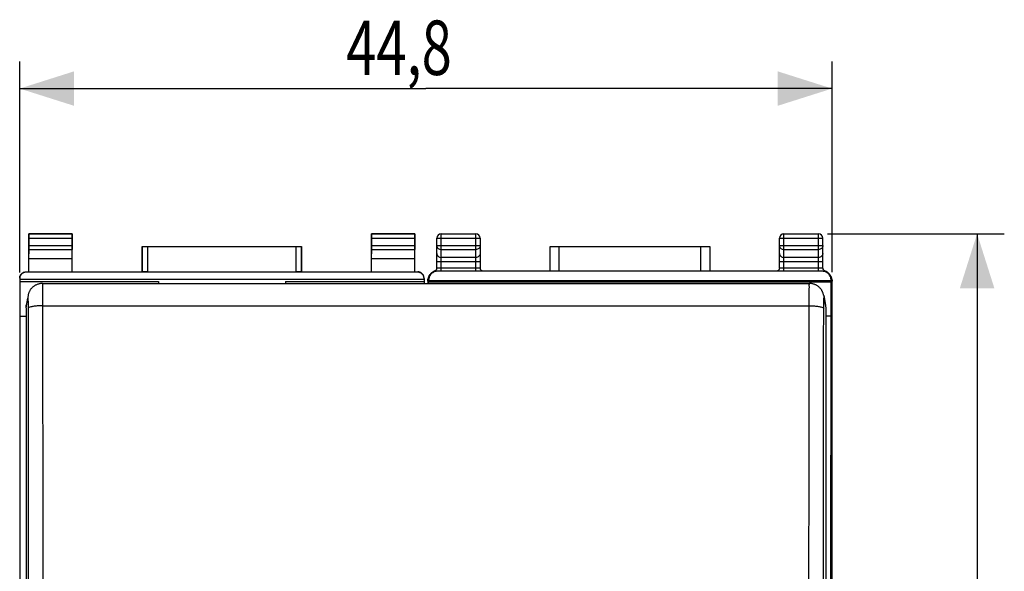
# Model space of a CAD drawing. Units: millimetres. Extents: x -49 to 69, y -24 to 47.
# Drawn here: x 15 to 69, y 6 to 37 of the extents above; entities that cross this region are included whole.
import ezdxf

# ---------------------------------------------------------------- set-up
doc = ezdxf.new("R2010")
doc.units = ezdxf.units.MM
doc.header["$LTSCALE"] = 36.425481
doc.layers.get('0').update_dxf_attribs({"linetype": 'CONTINUOUS'})
doc.styles.get("Standard").update_dxf_attribs({"font": 'txt', "width": 0.8})
doc.dimstyles.new('DIMSTYLE_1', dxfattribs={"dimtxt": 3, "dimasz": 3, "dimexe": 0.18, "dimexo": 0.0625, "dimgap": 0.09, "dimtad": 1, "dimdsep": 46, "dimtxsty": 'STANDARD', "dimblk": '_FILLED', "dimblk1": '_FILLED', "dimblk2": '_FILLED', "dimcen": 0.09, "dimadec": 0, "dimazin": 0, "dimtfac": 1, "dimtofl": 0, "dimtmove": 0, "dimatfit": 3, "dimldrblk": '_FILLED', "dimfxl": 1, "dimtolj": 1, "dimarcsym": 0})

# ---------------------------------------------------------------- blocks, each defined once
blk = doc.blocks.new('_FILLED')
at = {"color": 0, "linetype": 'BYBLOCK'}
blk.add_solid([(0, 0), (-1, 0.317), (-1, -0.317)], dxfattribs=at)
blk = doc.blocks.new('*D0')
at = {"color": 0, "linetype": 'CONTINUOUS'}
for p, q in [((14.592, 22.721), (14.592, 34.362)), ((59.392, 22.745), (59.392, 34.362)), ((14.592, 32.862), (36.992, 32.862)), ((59.392, 32.862), (36.992, 32.862))]:
    blk.add_line(p, q, dxfattribs=at)
at = {"color": 0, "linetype": 'CONTINUOUS', "xscale": 3, "yscale": 3, "zscale": 3, "rotation": 180}
blk.add_blockref('_FILLED', (14.592, 32.862), dxfattribs=at)
at = {"color": 0, "linetype": 'CONTINUOUS', "xscale": 3, "yscale": 3, "zscale": 3}
blk.add_blockref('_FILLED', (59.392, 32.862), dxfattribs=at)
at = {"color": 0, "linetype": 'CONTINUOUS', "width": 0.732143}
blk.add_text('44,8', height=3, dxfattribs=at).set_placement((32.599, 33.612))
blk = doc.blocks.new('*D1')
at = {"color": 0, "linetype": 'CONTINUOUS'}
for p, q in [((59.142, 24.862), (68.892, 24.862)), ((67.392, 24.862), (67.392, 0.362)), ((67.392, -24.138), (67.392, 0.362)), ((59.142, -24.138), (68.892, -24.138))]:
    blk.add_line(p, q, dxfattribs=at)
at = {"color": 0, "linetype": 'CONTINUOUS', "xscale": 3, "yscale": 3, "zscale": 3}
for p, rotation in [((67.392, 24.862), 90), ((67.392, -24.138), 270)]:
    blk.add_blockref('_FILLED', p, dxfattribs=dict(at, rotation=rotation))
at = {"color": 0, "linetype": 'CONTINUOUS', "width": 0.785714}
blk.add_text('49', height=3, rotation=90, dxfattribs=at).set_placement((66.642, -1.995))

msp = doc.modelspace()

# ---------------------------------------------------------------- linework, layer by layer
at = {"color": 0, "linetype": 'CONTINUOUS'}
for p, q in [((15.092, 22.762), (15.092, 24.862)), ((15.105, 24.849), (15.092, 24.862)), ((15.092, 24.862), (17.492, 24.862)), ((15.106, 24.207), (15.106, 24.599)), ((17.477, 24.599), (17.477, 24.207)), ((17.479, 24.849), (17.492, 24.862)), ((17.492, 22.762), (17.492, 24.862)), ((33.992, 22.762), (33.992, 24.862)), ((34.005, 24.849), (33.992, 24.862)), ((33.992, 24.862), (36.392, 24.862)), ((34.006, 24.207), (34.006, 24.599)), ((36.377, 24.599), (36.377, 24.207)), ((36.379, 24.849), (36.392, 24.862)), ((36.392, 22.762), (36.392, 24.862)), ((37.592, 22.984), (37.592, 24.612)), ((37.842, 24.862), (39.742, 24.862)), ((39.992, 24.612), (39.992, 22.984)), ((56.492, 22.984), (56.492, 24.612)), ((56.742, 24.862), (58.642, 24.862)), ((58.892, 22.984), (58.892, 24.612)), ((15.1, 23.485), (15.106, 23.99)), ((17.483, 23.485), (17.478, 23.99)), ((21.342, 22.762), (21.342, 24.162)), ((21.346, 24.158), (21.342, 24.162)), ((21.342, 24.162), (30.142, 24.162)), ((21.646, 24.157), (29.838, 24.157)), ((30.138, 24.158), (30.142, 24.162)), ((30.142, 24.162), (30.142, 22.762)), ((34, 23.485), (34.006, 23.99)), ((36.383, 23.485), (36.378, 23.99)), ((43.839, 22.797), (43.839, 24.162)), ((43.839, 24.162), (52.645, 24.162)), ((52.645, 24.162), (52.645, 22.797)), ((15.1, 22.749), (15.1, 23.485)), ((17.483, 23.485), (15.1, 23.485)), ((17.483, 22.749), (17.483, 23.485)), ((34, 22.749), (34, 23.485)), ((36.383, 23.485), (34, 23.485)), ((36.383, 22.749), (36.383, 23.485)), ((39.992, 22.971), (39.992, 22.984)), ((58.892, 22.971), (58.892, 22.984)), ((58.979, 22.819), (58.969, 22.827)), ((14.592, 22.391), (14.592, -21.666)), ((14.592, 22.362), (36.892, 22.362)), ((14.942, 22.762), (15.092, 22.762)), ((36.542, 22.741), (14.942, 22.741)), ((15.092, 22.762), (15.1, 22.749)), ((17.483, 22.749), (15.1, 22.749)), ((17.492, 22.762), (17.483, 22.749)), ((17.492, 22.762), (21.342, 22.762)), ((21.346, 22.756), (21.342, 22.762)), ((21.646, 22.754), (29.838, 22.754)), ((30.138, 22.756), (30.142, 22.762)), ((30.142, 22.762), (33.992, 22.762)), ((33.992, 22.762), (34, 22.749)), ((36.383, 22.749), (34, 22.749)), ((36.392, 22.762), (36.383, 22.749)), ((36.392, 22.762), (36.542, 22.762)), ((36.892, 22.391), (36.892, 22.122)), ((37.133, 22.187), (37.144, 22.267)), ((37.144, 22.297), (37.144, 22.267)), ((59.339, 22.267), (37.144, 22.267)), ((37.211, 22.6), (37.226, 22.619)), ((37.227, 22.621), (37.226, 22.619)), ((37.228, 22.622), (37.23, 22.624)), ((37.241, 22.639), (37.23, 22.624)), ((58.839, 22.797), (37.644, 22.797)), ((59.227, 22.657), (59.193, 22.692)), ((59.251, 22.628), (59.227, 22.657)), ((59.271, 22.601), (59.251, 22.628)), ((59.337, 22.481), (59.329, 22.5)), ((59.343, 22.463), (59.337, 22.481)), ((59.339, 22.297), (59.339, 22.267)), ((59.351, 22.187), (59.339, 22.267)), ((59.368, 22.355), (59.365, 22.373)), ((59.37, 22.333), (59.369, 22.343)), ((14.592, 22.221), (22.242, 22.221)), ((15.841, 22.122), (58.142, 22.122)), ((22.242, 22.221), (22.242, 22.122)), ((29.242, 22.221), (29.242, 22.122)), ((29.242, 22.221), (36.892, 22.221)), ((37.092, 22.245), (37.092, 22.122)), ((37.133, 22.122), (37.133, 22.187)), ((59.351, 22.187), (37.133, 22.187)), ((59.351, 20.316), (59.351, 22.187)), ((59.392, -21.52), (59.392, 22.245)), ((15.053, 21.462), (14.955, 20.92)), ((58.93, 21.462), (59.029, 20.92)), ((14.942, 20.778), (14.942, -20.654)), ((59.042, 20.778), (59.042, -20.654)), ((14.592, 20.316), (14.942, 20.316)), ((59.351, 20.316), (59.042, 20.316)), ((59.308, 0.362), (59.351, 20.316))]:
    msp.add_line(p, q, dxfattribs=at)
at = {"color": 9, "linetype": 'CONTINUOUS'}
for p, q in [((17.479, 24.849), (15.105, 24.849)), ((17.477, 24.599), (15.106, 24.599)), ((36.379, 24.849), (34.005, 24.849)), ((36.377, 24.599), (34.006, 24.599)), ((37.592, 24.612), (39.992, 24.612)), ((37.842, 22.797), (37.842, 24.862)), ((39.742, 22.797), (39.742, 24.862)), ((56.492, 24.612), (58.892, 24.612)), ((56.742, 22.797), (56.742, 24.862)), ((58.642, 22.797), (58.642, 24.862)), ((15.106, 24.207), (17.477, 24.207)), ((15.106, 23.99), (17.478, 23.99)), ((21.346, 24.158), (21.346, 22.756)), ((21.646, 24.157), (21.646, 22.754)), ((29.838, 22.754), (29.838, 24.157)), ((30.138, 22.756), (30.138, 24.158)), ((34.006, 24.207), (36.377, 24.207)), ((34.006, 23.99), (36.378, 23.99)), ((37.592, 24.207), (39.992, 24.207)), ((37.842, 23.99), (39.742, 23.99)), ((44.339, 22.797), (44.339, 24.162)), ((52.145, 24.162), (52.145, 22.797)), ((56.492, 24.207), (58.892, 24.207)), ((56.742, 23.99), (58.642, 23.99)), ((39.742, 23.557), (37.842, 23.557)), ((58.642, 23.557), (56.742, 23.557)), ((37.592, 23.341), (39.992, 23.341)), ((37.842, 22.992), (39.742, 22.992)), ((56.492, 23.341), (58.892, 23.341)), ((56.742, 22.992), (58.642, 22.992)), ((14.942, 22.741), (14.942, 22.762)), ((36.542, 22.762), (36.542, 22.741)), ((37.144, 22.297), (37.138, 22.291)), ((59.339, 22.297), (59.345, 22.291)), ((37.107, 22.26), (37.092, 22.245)), ((59.376, 22.26), (59.392, 22.245)), ((14.942, 20.778), (15.04, 21.32)), ((58.943, 21.32), (59.042, 20.778)), ((15.852, 20.891), (58.131, 20.891))]:
    msp.add_line(p, q, dxfattribs=at)
at = {"color": 0, "linetype": 'CONTINUOUS'}
for points in [[(37.513, 22.825), (37.501, 22.817), (37.49, 22.81), (37.478, 22.804), (37.466, 22.799)], [(37.583, 22.925), (37.577, 22.909), (37.57, 22.894), (37.562, 22.88), (37.554, 22.867), (37.544, 22.855), (37.534, 22.844), (37.524, 22.834), (37.513, 22.825)], [(37.592, 22.984), (37.592, 22.976), (37.59, 22.958), (37.587, 22.941), (37.583, 22.925)], [(40.121, 22.797), (40.111, 22.801), (40.101, 22.806), (40.09, 22.812), (40.079, 22.819), (40.069, 22.827), (40.059, 22.835), (40.049, 22.844), (40.04, 22.854), (40.032, 22.864), (40.024, 22.876), (40.017, 22.888), (40.01, 22.9), (40.005, 22.913), (40, 22.927), (39.996, 22.941), (39.994, 22.956), (39.992, 22.971)], [(56.483, 22.925), (56.477, 22.909), (56.47, 22.894), (56.462, 22.88), (56.454, 22.867), (56.444, 22.855), (56.434, 22.844), (56.424, 22.834), (56.413, 22.825), (56.401, 22.817), (56.39, 22.81), (56.378, 22.804), (56.366, 22.799), (56.362, 22.797)], [(56.492, 22.984), (56.492, 22.976), (56.49, 22.958), (56.487, 22.941), (56.483, 22.925)], [(58.969, 22.827), (58.959, 22.835), (58.949, 22.844), (58.94, 22.854), (58.932, 22.864), (58.924, 22.876), (58.917, 22.888), (58.91, 22.9), (58.905, 22.913), (58.9, 22.927), (58.896, 22.941), (58.894, 22.956), (58.892, 22.971)], [(59.022, 22.797), (59.011, 22.801), (59.001, 22.806), (58.99, 22.812), (58.979, 22.819)], [(37.189, 22.567), (37.176, 22.545), (37.165, 22.523), (37.155, 22.501), (37.146, 22.48), (37.139, 22.459), (37.133, 22.44), (37.128, 22.422), (37.124, 22.404), (37.121, 22.389), (37.119, 22.376), (37.117, 22.364), (37.116, 22.355), (37.115, 22.347), (37.113, 22.333)], [(37.211, 22.6), (37.203, 22.589), (37.189, 22.567)], [(37.428, 22.784), (37.408, 22.774), (37.388, 22.763), (37.368, 22.752), (37.35, 22.74), (37.332, 22.727), (37.315, 22.714), (37.298, 22.7), (37.283, 22.685), (37.268, 22.67), (37.254, 22.655), (37.241, 22.639)], [(37.466, 22.799), (37.45, 22.793), (37.428, 22.784)], [(59.073, 22.775), (59.028, 22.795), (59.022, 22.797)], [(59.193, 22.692), (59.156, 22.724), (59.116, 22.752), (59.073, 22.775)], [(59.329, 22.5), (59.32, 22.52), (59.311, 22.539), (59.3, 22.558), (59.288, 22.577), (59.275, 22.596), (59.271, 22.601)], [(59.365, 22.373), (59.363, 22.385), (59.361, 22.398), (59.358, 22.412), (59.354, 22.428), (59.349, 22.445), (59.343, 22.463)], [(59.369, 22.343), (59.368, 22.348), (59.368, 22.355)], [(59.369, 22.342), (59.369, 22.339), (59.37, 22.335), (59.37, 22.333), (59.37, 22.333)], [(15.841, 22.122), (15.819, 22.122), (15.778, 22.119), (15.739, 22.115), (15.699, 22.109), (15.661, 22.101), (15.623, 22.092), (15.586, 22.08), (15.551, 22.067), (15.516, 22.053), (15.482, 22.037), (15.45, 22.019), (15.418, 22.001), (15.388, 21.981), (15.359, 21.96), (15.332, 21.939), (15.306, 21.916), (15.281, 21.893), (15.257, 21.868), (15.235, 21.843), (15.214, 21.818), (15.194, 21.792), (15.175, 21.765), (15.158, 21.739), (15.143, 21.712), (15.128, 21.684), (15.115, 21.657), (15.103, 21.629), (15.092, 21.602), (15.082, 21.575), (15.074, 21.548), (15.066, 21.522), (15.06, 21.496), (15.055, 21.47), (15.053, 21.462)], [(58.93, 21.462), (58.928, 21.472), (58.924, 21.495), (58.918, 21.519), (58.911, 21.544), (58.903, 21.569), (58.895, 21.594), (58.885, 21.619), (58.874, 21.645), (58.862, 21.671), (58.849, 21.697), (58.835, 21.722), (58.82, 21.748), (58.803, 21.772), (58.786, 21.797), (58.768, 21.82), (58.748, 21.844), (58.728, 21.867), (58.707, 21.889), (58.684, 21.91), (58.66, 21.931), (58.636, 21.951), (58.61, 21.971), (58.583, 21.989), (58.556, 22.007), (58.527, 22.023), (58.497, 22.039), (58.467, 22.053), (58.435, 22.066), (58.403, 22.078), (58.369, 22.089), (58.335, 22.098), (58.3, 22.106), (58.265, 22.112), (58.229, 22.117), (58.192, 22.12), (58.155, 22.122), (58.142, 22.122)]]:
    msp.add_lwpolyline(points, dxfattribs=at)
for centre, start, end in [((37.842, 24.612), 90, 180), ((39.742, 24.612), 0, 90), ((56.742, 24.612), 90, 180), ((58.642, 24.612), 0, 90)]:
    msp.add_arc(centre, 0.25, start, end, dxfattribs=at)
for points, knots in [([(15.106, 24.599), (15.106, 24.612), (15.106, 24.638), (15.106, 24.676), (15.106, 24.711), (15.106, 24.745), (15.106, 24.774), (15.106, 24.799), (15.105, 24.82), (15.106, 24.835), (15.104, 24.844), (15.106, 24.849), (15.105, 24.849)], [0, 0, 0, 0, 0.155731, 0.308121, 0.452194, 0.585973, 0.705019, 0.80686, 0.889235, 0.94951, 0.986861, 1, 1, 1, 1]), ([(17.479, 24.849), (17.478, 24.849), (17.479, 24.844), (17.478, 24.835), (17.478, 24.82), (17.478, 24.799), (17.478, 24.774), (17.477, 24.745), (17.477, 24.711), (17.477, 24.676), (17.477, 24.638), (17.477, 24.612), (17.477, 24.599)], [0, 0, 0, 0, 0.013139, 0.05049, 0.110765, 0.19314, 0.294981, 0.414027, 0.547806, 0.691879, 0.844269, 1, 1, 1, 1]), ([(34.006, 24.599), (34.006, 24.612), (34.006, 24.638), (34.006, 24.676), (34.006, 24.711), (34.006, 24.745), (34.006, 24.774), (34.006, 24.799), (34.005, 24.82), (34.006, 24.835), (34.004, 24.844), (34.006, 24.849), (34.005, 24.849)], [0, 0, 0, 0, 0.155731, 0.308121, 0.452194, 0.585973, 0.705019, 0.80686, 0.889235, 0.94951, 0.986861, 1, 1, 1, 1]), ([(36.379, 24.849), (36.378, 24.849), (36.379, 24.844), (36.378, 24.835), (36.378, 24.82), (36.378, 24.799), (36.378, 24.774), (36.377, 24.745), (36.377, 24.711), (36.377, 24.676), (36.377, 24.638), (36.377, 24.612), (36.377, 24.599)], [0, 0, 0, 0, 0.013139, 0.05049, 0.110765, 0.19314, 0.294981, 0.414027, 0.547806, 0.691879, 0.844269, 1, 1, 1, 1]), ([(15.106, 23.99), (15.106, 23.997), (15.106, 24.013), (15.106, 24.038), (15.106, 24.067), (15.106, 24.099), (15.106, 24.134), (15.106, 24.17), (15.106, 24.194), (15.106, 24.207)], [0, 0, 0, 0, 0.097177, 0.214741, 0.349391, 0.499163, 0.65948, 0.827975, 1, 1, 1, 1]), ([(17.477, 24.207), (17.477, 24.194), (17.477, 24.17), (17.477, 24.134), (17.477, 24.099), (17.477, 24.067), (17.478, 24.038), (17.478, 24.013), (17.478, 23.997), (17.478, 23.99)], [0, 0, 0, 0, 0.172025, 0.34052, 0.500837, 0.650609, 0.785259, 0.902823, 1, 1, 1, 1]), ([(21.346, 24.158), (21.347, 24.157), (21.353, 24.159), (21.363, 24.157), (21.381, 24.158), (21.406, 24.157), (21.436, 24.157), (21.471, 24.157), (21.511, 24.157), (21.554, 24.157), (21.599, 24.157), (21.63, 24.157), (21.646, 24.157)], [0, 0, 0, 0, 0.013158, 0.050415, 0.110877, 0.193066, 0.294982, 0.414128, 0.547588, 0.692107, 0.844148, 1, 1, 1, 1]), ([(29.838, 24.157), (29.853, 24.157), (29.884, 24.157), (29.929, 24.157), (29.972, 24.157), (30.012, 24.157), (30.047, 24.157), (30.078, 24.157), (30.102, 24.158), (30.121, 24.157), (30.131, 24.159), (30.137, 24.157), (30.138, 24.158)], [0, 0, 0, 0, 0.155852, 0.307893, 0.452412, 0.585872, 0.705018, 0.806934, 0.889123, 0.949585, 0.986842, 1, 1, 1, 1]), ([(34.006, 23.99), (34.006, 23.997), (34.006, 24.013), (34.006, 24.038), (34.006, 24.067), (34.006, 24.099), (34.006, 24.134), (34.006, 24.17), (34.006, 24.194), (34.006, 24.207)], [0, 0, 0, 0, 0.097177, 0.214741, 0.349391, 0.499163, 0.65948, 0.827975, 1, 1, 1, 1]), ([(36.377, 24.207), (36.377, 24.194), (36.377, 24.17), (36.377, 24.134), (36.377, 24.099), (36.377, 24.067), (36.378, 24.038), (36.378, 24.013), (36.378, 23.997), (36.378, 23.99)], [0, 0, 0, 0, 0.172025, 0.34052, 0.500837, 0.650609, 0.785259, 0.902823, 1, 1, 1, 1]), ([(14.592, 22.412), (14.592, 22.431), (14.595, 22.467), (14.607, 22.521), (14.629, 22.572), (14.657, 22.619), (14.693, 22.661), (14.735, 22.697), (14.782, 22.726), (14.833, 22.747), (14.887, 22.76), (14.923, 22.762), (14.942, 22.762)], [0, 0, 0, 0, 0.1, 0.199999, 0.299999, 0.399999, 0.499999, 0.599999, 0.699999, 0.799999, 0.9, 1, 1, 1, 1]), ([(14.942, 22.741), (14.923, 22.741), (14.887, 22.738), (14.833, 22.725), (14.782, 22.704), (14.735, 22.675), (14.693, 22.639), (14.657, 22.597), (14.629, 22.55), (14.607, 22.499), (14.595, 22.446), (14.592, 22.409), (14.592, 22.391)], [0, 0, 0, 0, 0.099995, 0.199991, 0.299988, 0.399984, 0.499987, 0.599991, 0.699991, 0.799994, 0.899996, 1, 1, 1, 1]), ([(21.646, 22.754), (21.63, 22.754), (21.599, 22.754), (21.554, 22.754), (21.511, 22.754), (21.471, 22.754), (21.436, 22.754), (21.406, 22.755), (21.381, 22.755), (21.363, 22.755), (21.353, 22.757), (21.347, 22.755), (21.346, 22.756)], [0, 0, 0, 0, 0.155839, 0.307868, 0.452377, 0.585827, 0.704968, 0.80688, 0.889069, 0.949536, 0.986803, 1, 1, 1, 1]), ([(30.138, 22.756), (30.137, 22.755), (30.131, 22.757), (30.121, 22.755), (30.102, 22.755), (30.078, 22.755), (30.047, 22.754), (30.012, 22.754), (29.972, 22.754), (29.929, 22.754), (29.884, 22.754), (29.853, 22.754), (29.838, 22.754)], [0, 0, 0, 0, 0.013197, 0.050464, 0.110931, 0.19312, 0.295032, 0.414173, 0.547623, 0.692132, 0.844161, 1, 1, 1, 1]), ([(36.892, 22.412), (36.892, 22.431), (36.889, 22.467), (36.876, 22.521), (36.855, 22.572), (36.826, 22.619), (36.79, 22.661), (36.748, 22.697), (36.701, 22.726), (36.65, 22.747), (36.597, 22.76), (36.56, 22.762), (36.542, 22.762)], [0, 0, 0, 0, 0.1, 0.199999, 0.299999, 0.399999, 0.499999, 0.599999, 0.699999, 0.799999, 0.9, 1, 1, 1, 1]), ([(36.892, 22.391), (36.892, 22.409), (36.889, 22.446), (36.876, 22.499), (36.855, 22.55), (36.826, 22.597), (36.79, 22.639), (36.748, 22.675), (36.701, 22.704), (36.65, 22.725), (36.597, 22.738), (36.56, 22.741), (36.542, 22.741)], [0, 0, 0, 0, 0.100004, 0.200006, 0.300009, 0.400009, 0.500013, 0.600016, 0.700012, 0.800009, 0.900005, 1, 1, 1, 1]), ([(37.092, 22.245), (37.092, 22.277), (37.098, 22.343), (37.117, 22.406), (37.13, 22.436)], [0, 0, 0, 0, 0.5, 1, 1, 1, 1]), ([(37.114, 22.303), (37.114, 22.355), (37.13, 22.459), (37.179, 22.555), (37.21, 22.598), (37.211, 22.6)], [0, 0, 0, 0, 0.491478, 0.982916, 1, 1, 1, 1]), ([(37.143, 22.466), (37.153, 22.485), (37.177, 22.528), (37.208, 22.566), (37.226, 22.586)], [0, 0, 0, 0, 0.448455, 1, 1, 1, 1]), ([(37.291, 22.651), (37.267, 22.628), (37.226, 22.577), (37.179, 22.49), (37.151, 22.395), (37.144, 22.33), (37.144, 22.297)], [0, 0, 0, 0, 0.249999, 0.499999, 0.75, 1, 1, 1, 1]), ([(37.644, 22.797), (37.612, 22.797), (37.546, 22.791), (37.452, 22.762), (37.365, 22.716), (37.314, 22.674), (37.291, 22.651)], [0, 0, 0, 0, 0.25, 0.5, 0.75, 1, 1, 1, 1]), ([(59.193, 22.651), (59.17, 22.674), (59.119, 22.716), (59.032, 22.762), (58.937, 22.791), (58.872, 22.797), (58.839, 22.797)], [0, 0, 0, 0, 0.249999, 0.499999, 0.75, 1, 1, 1, 1]), ([(59.07, 22.777), (59.101, 22.762), (59.159, 22.726), (59.208, 22.679), (59.231, 22.653)], [0, 0, 0, 0, 0.499822, 1, 1, 1, 1]), ([(59.339, 22.297), (59.339, 22.33), (59.333, 22.395), (59.304, 22.49), (59.258, 22.577), (59.216, 22.628), (59.193, 22.651)], [0, 0, 0, 0, 0.25, 0.5, 0.75, 1, 1, 1, 1]), ([(59.262, 22.613), (59.291, 22.572), (59.337, 22.479), (59.352, 22.377), (59.352, 22.327)], [0, 0, 0, 0, 0.49998, 1, 1, 1, 1]), ([(59.271, 22.601), (59.273, 22.599), (59.284, 22.583), (59.295, 22.567), (59.304, 22.551)], [0, 0, 0, 0, 0.115032, 1, 1, 1, 1]), ([(59.354, 22.436), (59.366, 22.406), (59.385, 22.343), (59.392, 22.277), (59.392, 22.245)], [0, 0, 0, 0, 0.5, 1, 1, 1, 1])]:
    msp.add_open_spline(points, degree=3, knots=knots, dxfattribs=at)
at = {"color": 9, "linetype": 'CONTINUOUS'}
for points, knots in [([(37.592, 24.207), (37.592, 24.178), (37.606, 24.12), (37.662, 24.048), (37.745, 24.001), (37.809, 23.99), (37.842, 23.99)], [0, 0, 0, 0, 0.233218, 0.4766, 0.733672, 1, 1, 1, 1]), ([(39.992, 24.207), (39.992, 24.179), (39.978, 24.12), (39.921, 24.048), (39.838, 24.001), (39.774, 23.99), (39.742, 23.99)], [0, 0, 0, 0, 0.232056, 0.475792, 0.733264, 1, 1, 1, 1]), ([(56.492, 24.207), (56.492, 24.179), (56.505, 24.12), (56.562, 24.048), (56.645, 24.001), (56.709, 23.99), (56.742, 23.99)], [0, 0, 0, 0, 0.232056, 0.475792, 0.733264, 1, 1, 1, 1]), ([(58.892, 24.207), (58.892, 24.178), (58.878, 24.12), (58.821, 24.048), (58.738, 24.001), (58.674, 23.99), (58.642, 23.99)], [0, 0, 0, 0, 0.233218, 0.4766, 0.733672, 1, 1, 1, 1]), ([(37.592, 23.774), (37.592, 23.745), (37.606, 23.687), (37.662, 23.615), (37.745, 23.568), (37.809, 23.557), (37.842, 23.557)], [0, 0, 0, 0, 0.233218, 0.4766, 0.733672, 1, 1, 1, 1]), ([(39.992, 23.774), (39.992, 23.745), (39.978, 23.687), (39.921, 23.615), (39.838, 23.568), (39.774, 23.557), (39.742, 23.557)], [0, 0, 0, 0, 0.233218, 0.4766, 0.733672, 1, 1, 1, 1]), ([(56.492, 23.774), (56.492, 23.745), (56.506, 23.687), (56.562, 23.615), (56.645, 23.568), (56.709, 23.557), (56.742, 23.557)], [0, 0, 0, 0, 0.233218, 0.4766, 0.733672, 1, 1, 1, 1]), ([(58.892, 23.774), (58.892, 23.745), (58.878, 23.687), (58.821, 23.615), (58.738, 23.568), (58.674, 23.557), (58.642, 23.557)], [0, 0, 0, 0, 0.233218, 0.4766, 0.733672, 1, 1, 1, 1]), ([(37.592, 22.984), (37.592, 22.988), (37.617, 22.984), (37.629, 22.987), (37.64, 22.989)], [0, 0, 0, 0, 0.262266, 1, 1, 1, 1]), ([(37.64, 22.989), (37.656, 22.991), (37.701, 22.99), (37.766, 22.992), (37.816, 22.992), (37.842, 22.992)], [0, 0, 0, 0, 0.272175, 0.615608, 1, 1, 1, 1]), ([(39.742, 22.992), (39.768, 22.992), (39.817, 22.992), (39.883, 22.99), (39.94, 22.991), (39.966, 22.984), (39.992, 22.988), (39.992, 22.984)], [0, 0, 0, 0, 0.309999, 0.586966, 0.806465, 0.949242, 1, 1, 1, 1]), ([(56.492, 22.984), (56.492, 22.988), (56.517, 22.984), (56.529, 22.987), (56.54, 22.989)], [0, 0, 0, 0, 0.262266, 1, 1, 1, 1]), ([(56.54, 22.989), (56.556, 22.991), (56.601, 22.99), (56.666, 22.992), (56.716, 22.992), (56.742, 22.992)], [0, 0, 0, 0, 0.272175, 0.615608, 1, 1, 1, 1]), ([(58.642, 22.992), (58.668, 22.992), (58.717, 22.992), (58.783, 22.99), (58.84, 22.991), (58.866, 22.984), (58.892, 22.988), (58.892, 22.984)], [0, 0, 0, 0, 0.309999, 0.586966, 0.806465, 0.949242, 1, 1, 1, 1]), ([(37.11, 22.277), (37.11, 22.275), (37.11, 22.271), (37.109, 22.266), (37.108, 22.261), (37.107, 22.26)], [0, 0, 0, 0, 0.325815, 0.755608, 1, 1, 1, 1]), ([(37.114, 22.303), (37.113, 22.302), (37.113, 22.299), (37.112, 22.294), (37.111, 22.287), (37.111, 22.282), (37.11, 22.278), (37.11, 22.277)], [0, 0, 0, 0, 0.165333, 0.342644, 0.588132, 0.891619, 1, 1, 1, 1]), ([(37.131, 22.327), (37.129, 22.324), (37.126, 22.319), (37.12, 22.312), (37.117, 22.307), (37.116, 22.306)], [0, 0, 0, 0, 0.376434, 0.7512, 1, 1, 1, 1]), ([(37.131, 22.327), (37.131, 22.377), (37.147, 22.479), (37.194, 22.575), (37.226, 22.619), (37.228, 22.622)], [0, 0, 0, 0, 0.482788, 0.965537, 1, 1, 1, 1]), ([(37.138, 22.291), (37.136, 22.289), (37.136, 22.302), (37.135, 22.307), (37.134, 22.316), (37.133, 22.32), (37.132, 22.328), (37.131, 22.327)], [0, 0, 0, 0, 0.251336, 0.477367, 0.685792, 0.84505, 1, 1, 1, 1]), ([(37.15, 22.464), (37.165, 22.495), (37.192, 22.542), (37.226, 22.584), (37.239, 22.598)], [0, 0, 0, 0, 0.648131, 1, 1, 1, 1]), ([(37.507, 22.797), (37.502, 22.797), (37.49, 22.798), (37.477, 22.795), (37.461, 22.801), (37.46, 22.797)], [0, 0, 0, 0, 0.346194, 0.723948, 1, 1, 1, 1]), ([(37.58, 22.793), (37.579, 22.793), (37.568, 22.794), (37.547, 22.795), (37.524, 22.796), (37.51, 22.797), (37.507, 22.797)], [0, 0, 0, 0, 0.009424, 0.459356, 0.878497, 1, 1, 1, 1]), ([(58.904, 22.793), (58.914, 22.794), (58.935, 22.795), (58.959, 22.796), (58.973, 22.797), (58.976, 22.797)], [0, 0, 0, 0, 0.428669, 0.873313, 1, 1, 1, 1]), ([(58.976, 22.797), (58.981, 22.797), (58.993, 22.798), (59.006, 22.795), (59.022, 22.801), (59.023, 22.797)], [0, 0, 0, 0, 0.348281, 0.723556, 1, 1, 1, 1]), ([(59.345, 22.291), (59.347, 22.289), (59.348, 22.301), (59.349, 22.307), (59.35, 22.315), (59.35, 22.32), (59.351, 22.328), (59.352, 22.327)], [0, 0, 0, 0, 0.22073, 0.461396, 0.682337, 0.844622, 1, 1, 1, 1]), ([(59.352, 22.327), (59.354, 22.324), (59.358, 22.319), (59.363, 22.312), (59.366, 22.307), (59.368, 22.306)], [0, 0, 0, 0, 0.376434, 0.751201, 1, 1, 1, 1]), ([(59.37, 22.303), (59.371, 22.301), (59.371, 22.297), (59.372, 22.291), (59.372, 22.285), (59.373, 22.28), (59.373, 22.278)], [0, 0, 0, 0, 0.268993, 0.462196, 0.710066, 1, 1, 1, 1]), ([(15.841, 22.116), (15.841, 22.116), (15.855, 22.043), (15.838, 22.001), (15.853, 21.782), (15.849, 21.546), (15.852, 21.231), (15.852, 21.009), (15.852, 20.891)], [0, 0, 0, 0, 0.007134, 0.089682, 0.241211, 0.452493, 0.710681, 1, 1, 1, 1]), ([(58.131, 20.891), (58.131, 21.009), (58.131, 21.231), (58.134, 21.546), (58.13, 21.782), (58.146, 22.001), (58.128, 22.043), (58.142, 22.116), (58.143, 22.116)], [0, 0, 0, 0, 0.289319, 0.547507, 0.758789, 0.910318, 0.992866, 1, 1, 1, 1]), ([(15.04, 21.32), (15.041, 21.322), (15.054, 21.29), (15.039, 21.265), (15.053, 21.166), (15.049, 21.054), (15.052, 20.907), (15.052, 20.804), (15.052, 20.749)], [0, 0, 0, 0, 0.009743, 0.092073, 0.243423, 0.454601, 0.712592, 1, 1, 1, 1]), ([(58.931, 20.749), (58.931, 20.804), (58.931, 20.907), (58.934, 21.054), (58.931, 21.166), (58.944, 21.265), (58.929, 21.29), (58.943, 21.322), (58.943, 21.32)], [0, 0, 0, 0, 0.287408, 0.545399, 0.756577, 0.907927, 0.990257, 1, 1, 1, 1]), ([(15.852, 20.891), (15.771, 20.891), (15.615, 20.887), (15.401, 20.869), (15.226, 20.839), (15.116, 20.809), (15.054, 20.77), (15.052, 20.749)], [0, 0, 0, 0, 0.295194, 0.563125, 0.779481, 0.926264, 1, 1, 1, 1]), ([(15.052, 20.749), (15.056, 17.442), (15.062, 10.811), (15.065, 0.844), (15.062, -9.162), (15.056, -15.844), (15.052, -19.19)], [0, 0, 0, 0, 0.248422, 0.498084, 0.748705, 1, 1, 1, 1]), ([(15.852, 20.891), (15.856, 17.575), (15.862, 10.927), (15.865, 0.933), (15.862, -9.1), (15.856, -15.8), (15.852, -19.154)], [0, 0, 0, 0, 0.248422, 0.498084, 0.748705, 1, 1, 1, 1]), ([(58.131, -19.154), (58.127, -15.8), (58.121, -9.1), (58.118, 0.933), (58.121, 10.927), (58.127, 17.575), (58.131, 20.891)], [0, 0, 0, 0, 0.251295, 0.501916, 0.751578, 1, 1, 1, 1]), ([(58.131, 20.891), (58.213, 20.891), (58.369, 20.887), (58.582, 20.869), (58.758, 20.839), (58.867, 20.809), (58.929, 20.77), (58.931, 20.749)], [0, 0, 0, 0, 0.295192, 0.563122, 0.779478, 0.926263, 1, 1, 1, 1]), ([(58.931, -19.19), (58.927, -15.844), (58.921, -9.162), (58.918, 0.844), (58.921, 10.811), (58.927, 17.442), (58.931, 20.749)], [0, 0, 0, 0, 0.251295, 0.501916, 0.751578, 1, 1, 1, 1])]:
    msp.add_open_spline(points, degree=3, knots=knots, dxfattribs=at)
for points in [[(37.107, 22.26), (37.107, 22.286), (37.109, 22.311), (37.113, 22.336)], [(37.113, 22.336), (37.114, 22.342), (37.115, 22.348), (37.116, 22.354)], [(37.116, 22.306), (37.115, 22.305), (37.115, 22.304), (37.114, 22.303)], [(59.367, 22.354), (59.368, 22.349), (59.369, 22.344), (59.37, 22.339)], [(59.368, 22.306), (59.368, 22.305), (59.369, 22.304), (59.37, 22.303)], [(59.37, 22.339), (59.374, 22.313), (59.376, 22.286), (59.376, 22.26)], [(59.373, 22.278), (59.373, 22.275), (59.374, 22.273), (59.374, 22.27)], [(59.374, 22.27), (59.374, 22.267), (59.374, 22.263), (59.376, 22.26)], [(15.053, 21.462), (15.045, 21.415), (15.04, 21.368), (15.04, 21.32)], [(58.93, 21.462), (58.939, 21.415), (58.943, 21.368), (58.943, 21.32)]]:
    msp.add_open_spline(points, degree=3, dxfattribs=at)
at = {"color": 0, "linetype": 'CONTINUOUS'}
for points in [[(37.13, 22.436), (37.132, 22.44), (37.133, 22.445), (37.135, 22.449)], [(37.277, 22.673), (37.29, 22.684), (37.303, 22.695), (37.317, 22.706)], [(59.023, 22.796), (59.039, 22.791), (59.055, 22.784), (59.07, 22.777)], [(59.231, 22.653), (59.238, 22.645), (59.244, 22.637), (59.251, 22.628)], [(59.255, 22.622), (59.258, 22.619), (59.26, 22.616), (59.262, 22.613)], [(59.264, 22.61), (59.266, 22.608), (59.268, 22.605), (59.27, 22.603)], [(59.304, 22.551), (59.312, 22.536), (59.32, 22.521), (59.327, 22.505)], [(59.327, 22.505), (59.334, 22.489), (59.34, 22.473), (59.345, 22.457)], [(59.345, 22.457), (59.361, 22.407), (59.37, 22.355), (59.37, 22.303)], [(59.347, 22.451), (59.349, 22.446), (59.352, 22.441), (59.354, 22.436)], [(14.942, 20.778), (14.942, 20.826), (14.946, 20.873), (14.955, 20.92)], [(59.029, 20.92), (59.037, 20.873), (59.042, 20.826), (59.042, 20.778)]]:
    msp.add_open_spline(points, degree=3, dxfattribs=at)

# ---------------------------------------------------------------- dimensions: what is measured, and where the dimension line sits
for base, p1, p2, angle, picture, middle in [((14.592, 32.862), (59.392, 22.745), (14.592, 22.721), 180, '*D0', (36.992, 35.112)), ((67.392, -24.138), (59.142, 24.862), (59.142, -24.138), 270, '*D1', (65.142, 0.362))]:
    dim = msp.add_linear_dim(base=base, p1=p1, p2=p2, angle=angle, dimstyle='DIMSTYLE_1', dxfattribs=at)
    dim.commit()
    dim.dimension.update_dxf_attribs({"geometry": picture, "text_midpoint": middle, "dimtype": 160})

doc.saveas('drawing.dxf')
